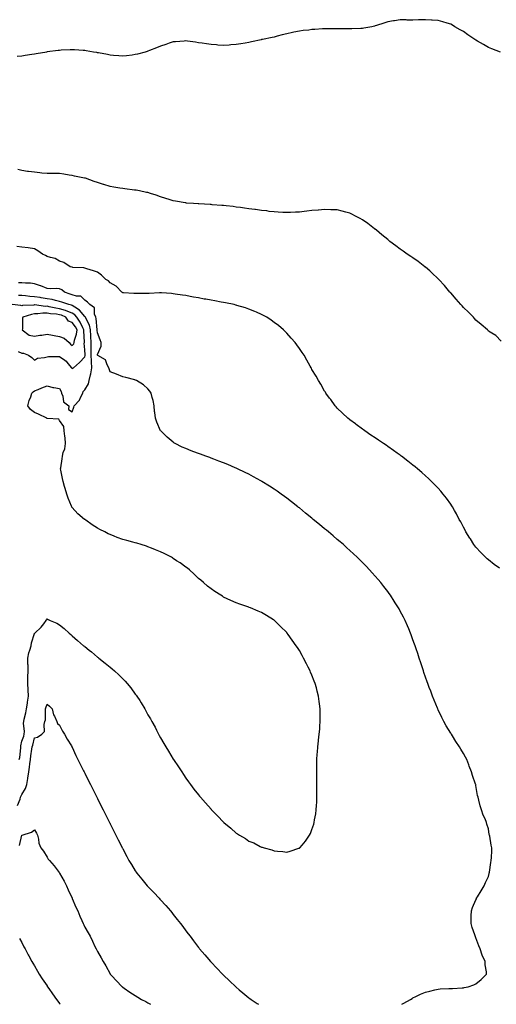
# Model space of a CAD drawing. Units: inches. Extents: x 1029203 to 1031843, y 7242458 to 7245098.
# Drawn here: x 1030916 to 1031294, y 7242458 to 7243238 of the extents above; entities that cross this region are included whole.
import ezdxf

# ---------------------------------------------------------------- set-up
doc = ezdxf.new("R2010")
doc.units = ezdxf.units.IN
doc.header["$MEASUREMENT"] = 0
doc.layers.add('Contour_10297242', color=7, linetype='Continuous', true_color=0x4e6500)

msp = doc.modelspace()

# ---------------------------------------------------------------- linework, layer by layer
at = {"layer": 'Contour_10297242'}
for points in [[(1031297.41, 7243211.92, 3064), (1031290.67, 7243214.54, 3064), (1031288.05, 7243215.62, 3064), (1031283.99, 7243217.87, 3064), (1031279.36, 7243220.6, 3064), (1031278.05, 7243221.37, 3064), (1031277.72, 7243221.59, 3064), (1031277.25, 7243221.92, 3064), (1031271.57, 7243225.44, 3064), (1031268.05, 7243228.09, 3064), (1031265.57, 7243229.45, 3064), (1031261.19, 7243231.92, 3064), (1031259.38, 7243233.24, 3064), (1031258.05, 7243234.06, 3064), (1031255.12, 7243234.85, 3064), (1031251.86, 7243235.74, 3064), (1031248.05, 7243236.79, 3064), (1031243.25, 7243237.12, 3064), (1031242.8, 7243237.16, 3064), (1031238.05, 7243237.51, 3064), (1031233.46, 7243237.34, 3064), (1031232.6, 7243237.38, 3064), (1031228.05, 7243237.22, 3064), (1031223.38, 7243237.25, 3064), (1031222.64, 7243237.33, 3064), (1031218.05, 7243237.31, 3064), (1031213.34, 7243236.64, 3064), (1031212.6, 7243236.48, 3064), (1031208.05, 7243235.73, 3064), (1031205.12, 7243234.84, 3064), (1031199.07, 7243232.94, 3064), (1031198.05, 7243232.62, 3064), (1031197.5, 7243232.46, 3064), (1031195.47, 7243231.92, 3064), (1031189.14, 7243230.83, 3064), (1031188.05, 7243230.6, 3064), (1031186.66, 7243230.52, 3064), (1031179.71, 7243230.26, 3064), (1031178.05, 7243230.17, 3064), (1031176.33, 7243230.2, 3064), (1031169.81, 7243230.16, 3064), (1031168.05, 7243230.18, 3064), (1031166.37, 7243230.24, 3064), (1031159.83, 7243230.15, 3064), (1031158.05, 7243230.2, 3064), (1031156.27, 7243230.15, 3064), (1031150.22, 7243229.74, 3064), (1031148.05, 7243229.66, 3064), (1031145.47, 7243229.34, 3064), (1031141.1, 7243228.87, 3064), (1031138.05, 7243228.47, 3064), (1031133.64, 7243227.51, 3064), (1031132.66, 7243227.31, 3064), (1031128.05, 7243226.25, 3064), (1031124.53, 7243225.45, 3064), (1031120.51, 7243224.38, 3064), (1031118.05, 7243223.79, 3064), (1031116.45, 7243223.52, 3064), (1031108.93, 7243221.92, 3064), (1031108.23, 7243221.74, 3064), (1031108.05, 7243221.7, 3064), (1031107.76, 7243221.63, 3064), (1031100, 7243219.97, 3064), (1031098.05, 7243219.52, 3064), (1031095.16, 7243219.02, 3064), (1031091.59, 7243218.39, 3064), (1031088.05, 7243217.78, 3064), (1031083.62, 7243217.5, 3064), (1031082.54, 7243217.42, 3064), (1031078.05, 7243217.13, 3064), (1031073.56, 7243217.42, 3064), (1031072.46, 7243217.5, 3064), (1031068.05, 7243217.77, 3064), (1031064.42, 7243218.28, 3064), (1031061.14, 7243218.82, 3064), (1031058.05, 7243219.29, 3064), (1031055.71, 7243219.59, 3064), (1031049.42, 7243220.54, 3064), (1031048.05, 7243220.71, 3064), (1031046.72, 7243220.58, 3064), (1031039.92, 7243220.05, 3064), (1031038.05, 7243219.88, 3064), (1031034.98, 7243218.85, 3064), (1031032.13, 7243217.85, 3064), (1031028.05, 7243216.57, 3064), (1031024.85, 7243215.13, 3064), (1031019.18, 7243213.04, 3064), (1031018.05, 7243212.59, 3064), (1031017.54, 7243212.42, 3064), (1031015.75, 7243211.92, 3064), (1031009.75, 7243210.21, 3064), (1031008.05, 7243209.82, 3064), (1031005.67, 7243209.54, 3064), (1031001.06, 7243208.91, 3064), (1030998.05, 7243208.6, 3064), (1030994.98, 7243208.85, 3064), (1030990.78, 7243209.19, 3064), (1030988.05, 7243209.42, 3064), (1030985.96, 7243209.82, 3064), (1030978.75, 7243211.23, 3064), (1030978.05, 7243211.35, 3064), (1030977.58, 7243211.44, 3064), (1030975.02, 7243211.92, 3064), (1030969.1, 7243212.97, 3064), (1030968.05, 7243213.13, 3064), (1030966.78, 7243213.2, 3064), (1030959.77, 7243213.65, 3064), (1030958.05, 7243213.73, 3064), (1030956.33, 7243213.64, 3064), (1030949.38, 7243213.26, 3064), (1030948.05, 7243213.19, 3064), (1030946.92, 7243213.05, 3064), (1030938.09, 7243211.96, 3064), (1030938.05, 7243211.95, 3064), (1030938.03, 7243211.95, 3064), (1030937.87, 7243211.92, 3064), (1030929.48, 7243210.48, 3064), (1030928.05, 7243210.26, 3064), (1030926.12, 7243209.98, 3064), (1030920.84, 7243209.13, 3064), (1030918.05, 7243208.73, 3064), (1030914.4, 7243208.27, 3064)], [(1031298.05, 7242983.12, 3065), (1031293.64, 7242987.5, 3065), (1031290.71, 7242989.26, 3065), (1031288.05, 7242991.04, 3065), (1031287.58, 7242991.46, 3065), (1031287.09, 7242991.92, 3065), (1031282.27, 7242996.14, 3065), (1031278.05, 7242999.73, 3065), (1031276.98, 7243000.86, 3065), (1031276, 7243001.92, 3065), (1031272, 7243005.87, 3065), (1031268.05, 7243009.75, 3065), (1031267, 7243010.88, 3065), (1031266.06, 7243011.92, 3065), (1031262.39, 7243016.26, 3065), (1031258.05, 7243021.24, 3065), (1031257.74, 7243021.6, 3065), (1031257.44, 7243021.92, 3065), (1031254.12, 7243025.85, 3065), (1031253.15, 7243027.02, 3065), (1031248.48, 7243031.92, 3065), (1031248.28, 7243032.14, 3065), (1031248.05, 7243032.36, 3065), (1031243.17, 7243037.05, 3065), (1031241.39, 7243038.59, 3065), (1031238.05, 7243041.47, 3065), (1031237.8, 7243041.68, 3065), (1031237.48, 7243041.92, 3065), (1031232.19, 7243046.06, 3065), (1031228.05, 7243048.95, 3065), (1031226.27, 7243050.13, 3065), (1031223.58, 7243051.92, 3065), (1031220.39, 7243054.27, 3065), (1031218.05, 7243055.93, 3065), (1031214.53, 7243058.41, 3065), (1031209.85, 7243061.92, 3065), (1031208.91, 7243062.79, 3065), (1031208.05, 7243063.57, 3065), (1031203.44, 7243067.31, 3065), (1031199.2, 7243070.77, 3065), (1031198.05, 7243071.71, 3065), (1031197.91, 7243071.79, 3065), (1031197.72, 7243071.92, 3065), (1031192.21, 7243076.09, 3065), (1031188.05, 7243079.15, 3065), (1031186.21, 7243080.07, 3065), (1031182.58, 7243081.92, 3065), (1031179.67, 7243083.54, 3065), (1031178.05, 7243084.38, 3065), (1031174.77, 7243085.19, 3065), (1031172.05, 7243085.92, 3065), (1031168.05, 7243086.92, 3065), (1031163.13, 7243087, 3065), (1031162.97, 7243087, 3065), (1031158.05, 7243087.13, 3065), (1031153.21, 7243086.77, 3065), (1031152.87, 7243086.74, 3065), (1031148.05, 7243086.34, 3065), (1031144.07, 7243085.91, 3065), (1031141.8, 7243085.67, 3065), (1031138.05, 7243085.24, 3065), (1031134.89, 7243085.07, 3065), (1031131.1, 7243084.96, 3065), (1031128.05, 7243084.83, 3065), (1031125, 7243084.96, 3065), (1031121.35, 7243085.23, 3065), (1031118.05, 7243085.34, 3065), (1031114.2, 7243085.76, 3065), (1031112.19, 7243086.06, 3065), (1031108.05, 7243086.48, 3065), (1031103.3, 7243087.17, 3065), (1031102.74, 7243087.22, 3065), (1031098.05, 7243087.83, 3065), (1031094.51, 7243088.39, 3065), (1031091.27, 7243088.7, 3065), (1031088.05, 7243089.15, 3065), (1031085.63, 7243089.5, 3065), (1031079.92, 7243090.05, 3065), (1031078.05, 7243090.31, 3065), (1031076.6, 7243090.46, 3065), (1031068.93, 7243091.04, 3065), (1031068.05, 7243091.14, 3065), (1031067.33, 7243091.19, 3065), (1031058.36, 7243091.6, 3065), (1031058.05, 7243091.63, 3065), (1031057.78, 7243091.65, 3065), (1031054.26, 7243091.92, 3065), (1031048.5, 7243092.37, 3065), (1031048.05, 7243092.4, 3065), (1031047.48, 7243092.5, 3065), (1031039.94, 7243093.81, 3065), (1031038.05, 7243094.13, 3065), (1031034.83, 7243095.14, 3065), (1031032.15, 7243096.02, 3065), (1031028.05, 7243097.29, 3065), (1031024.61, 7243098.47, 3065), (1031019.98, 7243099.98, 3065), (1031018.05, 7243100.62, 3065), (1031016.94, 7243100.81, 3065), (1031011.31, 7243101.92, 3065), (1031008.58, 7243102.44, 3065), (1031008.05, 7243102.55, 3065), (1031007.33, 7243102.65, 3065), (1030999.67, 7243103.53, 3065), (1030998.05, 7243103.78, 3065), (1030995.78, 7243104.19, 3065), (1030991.14, 7243105.01, 3065), (1030988.05, 7243105.57, 3065), (1030983.19, 7243107.06, 3065), (1030982.8, 7243107.16, 3065), (1030978.05, 7243108.52, 3065), (1030975.55, 7243109.41, 3065), (1030968.54, 7243111.92, 3065), (1030968.17, 7243112.05, 3065), (1030968.05, 7243112.09, 3065), (1030967.85, 7243112.13, 3065), (1030959.83, 7243113.7, 3065), (1030958.05, 7243114.06, 3065), (1030955.51, 7243114.46, 3065), (1030951.25, 7243115.13, 3065), (1030948.05, 7243115.66, 3065), (1030944.26, 7243115.71, 3065), (1030941.8, 7243115.66, 3065), (1030938.05, 7243115.7, 3065), (1030933.87, 7243116.1, 3065), (1030932.35, 7243116.22, 3065), (1030928.05, 7243116.68, 3065), (1030923.42, 7243117.28, 3065), (1030922.56, 7243117.42, 3065), (1030918.05, 7243118.01, 3065), (1030914.94, 7243118.81, 3065)], [(1031296.59, 7242803.39, 3066), (1031292.41, 7242806.27, 3066), (1031288.05, 7242809.79, 3066), (1031286.88, 7242810.75, 3066), (1031285.57, 7242811.92, 3066), (1031281.84, 7242815.71, 3066), (1031278.05, 7242820.03, 3066), (1031277.15, 7242821.03, 3066), (1031276.43, 7242821.92, 3066), (1031273.58, 7242826.39, 3066), (1031273.17, 7242827.04, 3066), (1031270.04, 7242831.92, 3066), (1031269.4, 7242833.27, 3066), (1031268.05, 7242835.83, 3066), (1031265.96, 7242839.84, 3066), (1031264.81, 7242841.92, 3066), (1031262.48, 7242846.34, 3066), (1031260.9, 7242849.07, 3066), (1031259.3, 7242851.92, 3066), (1031258.83, 7242852.71, 3066), (1031258.05, 7242853.9, 3066), (1031254.71, 7242858.58, 3066), (1031252.07, 7242861.92, 3066), (1031250.26, 7242864.13, 3066), (1031248.05, 7242866.54, 3066), (1031245.43, 7242869.29, 3066), (1031242.78, 7242871.92, 3066), (1031240.37, 7242874.25, 3066), (1031238.05, 7242876.37, 3066), (1031235.1, 7242878.97, 3066), (1031231.62, 7242881.92, 3066), (1031229.71, 7242883.57, 3066), (1031228.05, 7242884.93, 3066), (1031224.14, 7242888.01, 3066), (1031218.99, 7242891.92, 3066), (1031218.46, 7242892.33, 3066), (1031218.05, 7242892.62, 3066), (1031215.55, 7242894.42, 3066), (1031212.64, 7242896.52, 3066), (1031208.05, 7242899.72, 3066), (1031206.74, 7242900.61, 3066), (1031204.73, 7242901.92, 3066), (1031200.78, 7242904.65, 3066), (1031198.05, 7242906.46, 3066), (1031194.81, 7242908.68, 3066), (1031189.89, 7242911.92, 3066), (1031188.85, 7242912.71, 3066), (1031188.05, 7242913.29, 3066), (1031183.15, 7242917.01, 3066), (1031182.48, 7242917.49, 3066), (1031178.05, 7242920.74, 3066), (1031177.41, 7242921.27, 3066), (1031176.59, 7242921.92, 3066), (1031172.25, 7242926.11, 3066), (1031168.05, 7242930.05, 3066), (1031167.15, 7242931.03, 3066), (1031166.39, 7242931.92, 3066), (1031162.89, 7242936.75, 3066), (1031162, 7242937.96, 3066), (1031159.12, 7242941.92, 3066), (1031158.69, 7242942.56, 3066), (1031158.05, 7242943.49, 3066), (1031154.98, 7242948.84, 3066), (1031153.23, 7242951.92, 3066), (1031151.33, 7242955.2, 3066), (1031148.05, 7242960.7, 3066), (1031147.64, 7242961.52, 3066), (1031147.44, 7242961.92, 3066), (1031146.7, 7242963.27, 3066), (1031144.1, 7242967.96, 3066), (1031141.84, 7242971.92, 3066), (1031140.28, 7242974.15, 3066), (1031138.05, 7242977.21, 3066), (1031136.1, 7242979.98, 3066), (1031134.73, 7242981.92, 3066), (1031131.6, 7242985.48, 3066), (1031128.05, 7242989.38, 3066), (1031126.8, 7242990.67, 3066), (1031125.55, 7242991.92, 3066), (1031121.41, 7242995.29, 3066), (1031118.05, 7242997.86, 3066), (1031115.67, 7242999.55, 3066), (1031112.17, 7243001.92, 3066), (1031109.53, 7243003.4, 3066), (1031108.05, 7243004.17, 3066), (1031104.09, 7243005.88, 3066), (1031102.66, 7243006.52, 3066), (1031098.05, 7243008.39, 3066), (1031095.41, 7243009.28, 3066), (1031088.62, 7243011.35, 3066), (1031088.05, 7243011.54, 3066), (1031087.74, 7243011.61, 3066), (1031086.33, 7243011.92, 3066), (1031079.4, 7243013.28, 3066), (1031078.05, 7243013.52, 3066), (1031076.1, 7243013.87, 3066), (1031070.94, 7243014.82, 3066), (1031068.05, 7243015.36, 3066), (1031063.83, 7243016.14, 3066), (1031062.5, 7243016.38, 3066), (1031058.05, 7243017.21, 3066), (1031054.07, 7243017.95, 3066), (1031051.57, 7243018.4, 3066), (1031048.05, 7243019.05, 3066), (1031045.55, 7243019.41, 3066), (1031039.67, 7243020.29, 3066), (1031038.05, 7243020.52, 3066), (1031036.74, 7243020.61, 3066), (1031028.83, 7243021.15, 3066), (1031028.05, 7243021.2, 3066), (1031027.31, 7243021.17, 3066), (1031019.14, 7243020.83, 3066), (1031018.05, 7243020.8, 3066), (1031016.86, 7243020.72, 3066), (1031009.2, 7243020.77, 3066), (1031008.05, 7243020.68, 3066), (1031006.98, 7243020.86, 3066), (1030998.67, 7243021.3, 3066), (1030998.05, 7243021.38, 3066), (1030997.76, 7243021.64, 3066), (1030997.44, 7243021.92, 3066), (1030992.74, 7243026.61, 3066), (1030988.05, 7243029.17, 3066), (1030986.78, 7243030.65, 3066), (1030984.79, 7243031.92, 3066), (1030981.35, 7243035.23, 3066), (1030978.05, 7243037.64, 3066), (1030974.87, 7243038.74, 3066), (1030969.65, 7243040.32, 3066), (1030968.05, 7243040.84, 3066), (1030967.17, 7243041.04, 3066), (1030958.62, 7243041.36, 3066), (1030958.05, 7243041.46, 3066), (1030957.7, 7243041.58, 3066), (1030956.45, 7243041.92, 3066), (1030951.35, 7243045.23, 3066), (1030948.05, 7243046.46, 3066), (1030944.53, 7243048.39, 3066), (1030940.84, 7243049.14, 3066), (1030938.05, 7243050.1, 3066), (1030936.88, 7243050.76, 3066), (1030934.42, 7243051.92, 3066), (1030930.73, 7243054.6, 3066), (1030928.05, 7243056.21, 3066), (1030923.11, 7243056.86, 3066), (1030923.01, 7243056.88, 3066), (1030918.05, 7243057.49, 3066), (1030914.1, 7243057.97, 3066)], [(1031219.2, 7242458, 3067), (1031220.98, 7242459, 3067), (1031226.21, 7242461.92, 3067), (1031227.33, 7242462.64, 3067), (1031228.05, 7242463.11, 3067), (1031230.24, 7242464.12, 3067), (1031234.07, 7242465.9, 3067), (1031238.05, 7242467.62, 3067), (1031241.45, 7242468.53, 3067), (1031245.55, 7242469.42, 3067), (1031248.05, 7242470.06, 3067), (1031249.77, 7242470.2, 3067), (1031256.53, 7242470.39, 3067), (1031258.05, 7242470.5, 3067), (1031259.34, 7242470.63, 3067), (1031267.11, 7242470.98, 3067), (1031268.05, 7242471.07, 3067), (1031268.73, 7242471.24, 3067), (1031271.84, 7242471.92, 3067), (1031276.43, 7242473.53, 3067), (1031278.05, 7242474.21, 3067), (1031282.25, 7242477.71, 3067), (1031286.27, 7242481.92, 3067), (1031286.27, 7242483.71, 3067), (1031285.35, 7242489.22, 3067), (1031285.37, 7242491.92, 3067), (1031283.05, 7242496.92, 3067), (1031281.27, 7242501.92, 3067), (1031280.3, 7242504.18, 3067), (1031278.05, 7242510.54, 3067), (1031277.56, 7242511.44, 3067), (1031277.09, 7242512.88, 3067), (1031275.06, 7242518.93, 3067), (1031274.12, 7242521.92, 3067), (1031274.16, 7242525.81, 3067), (1031274.3, 7242528.17, 3067), (1031274.36, 7242531.92, 3067), (1031275.3, 7242534.67, 3067), (1031278.05, 7242540.8, 3067), (1031278.38, 7242541.6, 3067), (1031278.56, 7242541.92, 3067), (1031279.3, 7242543.17, 3067), (1031282.09, 7242547.88, 3067), (1031284.53, 7242551.92, 3067), (1031285.59, 7242554.37, 3067), (1031288.05, 7242559.22, 3067), (1031288.54, 7242561.43, 3067), (1031288.6, 7242561.92, 3067), (1031288.73, 7242562.61, 3067), (1031289.77, 7242570.2, 3067), (1031290.2, 7242571.92, 3067), (1031290.3, 7242574.18, 3067), (1031290.57, 7242579.4, 3067), (1031290.67, 7242581.92, 3067), (1031290.08, 7242583.95, 3067), (1031288.95, 7242591.01, 3067), (1031288.73, 7242591.92, 3067), (1031288.58, 7242592.44, 3067), (1031288.05, 7242596.92, 3067), (1031286.76, 7242600.63, 3067), (1031286.43, 7242601.92, 3067), (1031285.24, 7242604.72, 3067), (1031283.77, 7242607.63, 3067), (1031282.44, 7242611.92, 3067), (1031281.25, 7242615.12, 3067), (1031280.32, 7242619.65, 3067), (1031279.67, 7242621.92, 3067), (1031279.36, 7242623.23, 3067), (1031278.05, 7242631.32, 3067), (1031277.87, 7242631.74, 3067), (1031277.82, 7242631.92, 3067), (1031277.72, 7242632.25, 3067), (1031275.24, 7242639.11, 3067), (1031274.5, 7242641.92, 3067), (1031272.64, 7242646.5, 3067), (1031272.27, 7242647.71, 3067), (1031270.76, 7242651.92, 3067), (1031269.67, 7242653.54, 3067), (1031268.05, 7242656.43, 3067), (1031266.06, 7242659.93, 3067), (1031265.04, 7242661.92, 3067), (1031262.15, 7242666.02, 3067), (1031259.34, 7242670.62, 3067), (1031258.52, 7242671.92, 3067), (1031258.32, 7242672.19, 3067), (1031258.05, 7242672.62, 3067), (1031254.51, 7242678.38, 3067), (1031252.58, 7242681.92, 3067), (1031251.06, 7242684.93, 3067), (1031248.05, 7242691.25, 3067), (1031247.84, 7242691.71, 3067), (1031247.76, 7242691.92, 3067), (1031247.54, 7242692.43, 3067), (1031244.92, 7242698.8, 3067), (1031243.67, 7242701.92, 3067), (1031242.13, 7242706.01, 3067), (1031241.04, 7242708.94, 3067), (1031239.91, 7242711.92, 3067), (1031239.42, 7242713.28, 3067), (1031238.05, 7242716.92, 3067), (1031236.8, 7242720.67, 3067), (1031236.39, 7242721.92, 3067), (1031235.57, 7242724.4, 3067), (1031234.34, 7242728.21, 3067), (1031233.09, 7242731.92, 3067), (1031231.84, 7242735.72, 3067), (1031230.61, 7242739.36, 3067), (1031229.75, 7242741.92, 3067), (1031229.3, 7242743.17, 3067), (1031228.05, 7242746.54, 3067), (1031226.66, 7242750.53, 3067), (1031226.16, 7242751.92, 3067), (1031224.75, 7242755.22, 3067), (1031223.75, 7242757.61, 3067), (1031221.88, 7242761.92, 3067), (1031220.57, 7242764.44, 3067), (1031218.05, 7242769.15, 3067), (1031217.11, 7242770.97, 3067), (1031216.6, 7242771.92, 3067), (1031214.07, 7242775.9, 3067), (1031213.28, 7242777.14, 3067), (1031210.18, 7242781.92, 3067), (1031209.26, 7242783.13, 3067), (1031208.05, 7242784.69, 3067), (1031204.94, 7242788.81, 3067), (1031202.54, 7242791.92, 3067), (1031200.47, 7242794.34, 3067), (1031198.05, 7242797.08, 3067), (1031195.8, 7242799.66, 3067), (1031193.75, 7242801.92, 3067), (1031190.98, 7242804.84, 3067), (1031188.05, 7242807.75, 3067), (1031185.98, 7242809.86, 3067), (1031183.89, 7242811.92, 3067), (1031180.88, 7242814.76, 3067), (1031178.05, 7242817.27, 3067), (1031175.63, 7242819.5, 3067), (1031172.91, 7242821.92, 3067), (1031170.3, 7242824.17, 3067), (1031168.05, 7242826.02, 3067), (1031164.89, 7242828.76, 3067), (1031161.16, 7242831.92, 3067), (1031159.48, 7242833.35, 3067), (1031158.05, 7242834.49, 3067), (1031154.03, 7242837.9, 3067), (1031149.12, 7242841.92, 3067), (1031148.54, 7242842.41, 3067), (1031148.05, 7242842.79, 3067), (1031143.05, 7242846.92, 3067), (1031138.05, 7242850.92, 3067), (1031137.5, 7242851.37, 3067), (1031136.8, 7242851.92, 3067), (1031131.9, 7242855.77, 3067), (1031128.05, 7242858.7, 3067), (1031126.17, 7242860.05, 3067), (1031123.54, 7242861.92, 3067), (1031120.34, 7242864.21, 3067), (1031118.05, 7242865.79, 3067), (1031114.3, 7242868.18, 3067), (1031108.36, 7242871.92, 3067), (1031108.17, 7242872.04, 3067), (1031108.05, 7242872.12, 3067), (1031107.62, 7242872.36, 3067), (1031101.72, 7242875.6, 3067), (1031098.05, 7242877.61, 3067), (1031095.12, 7242878.98, 3067), (1031088.93, 7242881.92, 3067), (1031088.05, 7242882.36, 3067), (1031087.27, 7242882.7, 3067), (1031081.37, 7242885.25, 3067), (1031078.05, 7242886.71, 3067), (1031074.24, 7242888.12, 3067), (1031070.35, 7242889.61, 3067), (1031068.05, 7242890.48, 3067), (1031066.98, 7242890.84, 3067), (1031063.81, 7242891.92, 3067), (1031059.63, 7242893.51, 3067), (1031058.05, 7242894.12, 3067), (1031054.5, 7242895.47, 3067), (1031052.39, 7242896.26, 3067), (1031048.05, 7242897.95, 3067), (1031045.28, 7242899.15, 3067), (1031039.59, 7242901.92, 3067), (1031038.66, 7242902.53, 3067), (1031038.05, 7242902.98, 3067), (1031033.15, 7242907.02, 3067), (1031028.13, 7242911.92, 3067), (1031028.11, 7242911.97, 3067), (1031028.05, 7242912.1, 3067), (1031025, 7242918.87, 3067), (1031024.01, 7242921.92, 3067), (1031023.48, 7242926.48, 3067), (1031023.36, 7242927.24, 3067), (1031022.85, 7242931.92, 3067), (1031022.07, 7242935.94, 3067), (1031021.45, 7242938.53, 3067), (1031020.71, 7242941.92, 3067), (1031019.65, 7242943.53, 3067), (1031018.05, 7242945.31, 3067), (1031014.61, 7242948.48, 3067), (1031008.85, 7242951.92, 3067), (1031008.28, 7242952.14, 3067), (1031008.05, 7242952.2, 3067), (1031007.68, 7242952.28, 3067), (1031000.41, 7242954.28, 3067), (1030998.05, 7242954.72, 3067), (1030993.15, 7242956.82, 3067), (1030993.01, 7242956.88, 3067), (1030988.05, 7242958.84, 3067), (1030987.21, 7242961.07, 3067), (1030987.05, 7242961.92, 3067), (1030985.8, 7242964.17, 3067), (1030984.48, 7242968.34, 3067), (1030978.46, 7242971.52, 3067), (1030978.05, 7242971.8, 3067), (1030978.03, 7242971.9, 3067), (1030978.03, 7242971.92, 3067), (1030978.03, 7242971.94, 3067), (1030978.05, 7242972.43, 3067), (1030980.86, 7242979.1, 3067), (1030980.92, 7242981.92, 3067), (1030980.12, 7242983.99, 3067), (1030978.05, 7242989.67, 3067), (1030977.93, 7242991.79, 3067), (1030977.91, 7242991.92, 3067), (1030977.87, 7242992.1, 3067), (1030977.01, 7243000.89, 3067), (1030976.62, 7243001.92, 3067), (1030975.73, 7243004.25, 3067), (1030975.59, 7243009.46, 3067), (1030971.9, 7243011.92, 3067), (1030970.02, 7243013.9, 3067), (1030968.05, 7243015.4, 3067), (1030964.87, 7243018.74, 3067), (1030961.37, 7243018.6, 3067), (1030958.05, 7243019.66, 3067), (1030956.39, 7243020.26, 3067), (1030951.96, 7243021.92, 3067), (1030949.79, 7243023.66, 3067), (1030948.05, 7243024.4, 3067), (1030945.32, 7243024.64, 3067), (1030940.63, 7243024.5, 3067), (1030938.05, 7243024.81, 3067), (1030933.17, 7243026.8, 3067), (1030933.01, 7243026.88, 3067), (1030928.05, 7243028.49, 3067), (1030925.08, 7243028.95, 3067), (1030921.08, 7243028.89, 3067), (1030918.05, 7243029.24, 3067), (1030915.45, 7243029.31, 3067)], [(1030915.96, 7242651.92, 3068), (1030916.51, 7242653.45, 3068), (1030917.17, 7242661.04, 3068), (1030917.39, 7242661.92, 3068), (1030917.33, 7242662.64, 3068), (1030918.05, 7242666.27, 3068), (1030919.55, 7242670.41, 3068), (1030919.96, 7242671.92, 3068), (1030920.1, 7242673.96, 3068), (1030919.44, 7242680.54, 3068), (1030919.55, 7242681.92, 3068), (1030919.98, 7242683.84, 3068), (1030921.19, 7242688.78, 3068), (1030921.86, 7242691.92, 3068), (1030922.54, 7242696.41, 3068), (1030922.68, 7242697.28, 3068), (1030923.38, 7242701.92, 3068), (1030923.03, 7242706.91, 3068), (1030923.05, 7242706.93, 3068), (1030922.76, 7242711.92, 3068), (1030922.89, 7242716.75, 3068), (1030922.89, 7242717.08, 3068), (1030923.03, 7242721.92, 3068), (1030922.99, 7242726.85, 3068), (1030922.95, 7242727.01, 3068), (1030922.89, 7242731.92, 3068), (1030923.64, 7242736.33, 3068), (1030924.53, 7242738.41, 3068), (1030925.47, 7242741.92, 3068), (1030925.88, 7242744.08, 3068), (1030928.05, 7242751.69, 3068), (1030928.17, 7242751.79, 3068), (1030928.3, 7242751.92, 3068), (1030933.46, 7242756.51, 3068), (1030935.47, 7242759.33, 3068), (1030937.42, 7242761.92, 3068), (1030937.56, 7242762.4, 3068), (1030938.05, 7242763.24, 3068), (1030938.89, 7242762.76, 3068), (1030940.65, 7242761.92, 3068), (1030945.82, 7242759.68, 3068), (1030948.05, 7242758.48, 3068), (1030951.59, 7242755.46, 3068), (1030955.59, 7242751.92, 3068), (1030956.94, 7242750.81, 3068), (1030958.05, 7242749.73, 3068), (1030962.23, 7242746.09, 3068), (1030967.03, 7242741.92, 3068), (1030967.66, 7242741.52, 3068), (1030968.05, 7242741.22, 3068), (1030971.49, 7242738.48, 3068), (1030973.25, 7242737.11, 3068), (1030978.05, 7242732.88, 3068), (1030978.58, 7242732.45, 3068), (1030979.14, 7242731.92, 3068), (1030984.24, 7242728.12, 3068), (1030988.05, 7242724.86, 3068), (1030989.69, 7242723.56, 3068), (1030991.43, 7242721.92, 3068), (1030994.98, 7242718.84, 3068), (1030998.05, 7242715.69, 3068), (1031000, 7242713.86, 3068), (1031001.68, 7242711.92, 3068), (1031004.57, 7242708.45, 3068), (1031008.05, 7242703.63, 3068), (1031008.81, 7242702.68, 3068), (1031009.32, 7242701.92, 3068), (1031011.55, 7242698.43, 3068), (1031012.74, 7242696.61, 3068), (1031015.47, 7242691.92, 3068), (1031016.39, 7242690.25, 3068), (1031018.05, 7242687.07, 3068), (1031020.06, 7242683.92, 3068), (1031021.16, 7242681.92, 3068), (1031023.64, 7242677.5, 3068), (1031024.81, 7242675.15, 3068), (1031026.51, 7242671.92, 3068), (1031027.05, 7242670.91, 3068), (1031028.05, 7242668.92, 3068), (1031030.73, 7242664.59, 3068), (1031032.23, 7242661.92, 3068), (1031034.42, 7242658.3, 3068), (1031038.05, 7242652, 3068), (1031038.09, 7242651.95, 3068), (1031038.23, 7242651.74, 3068), (1031042.17, 7242646.04, 3068), (1031044.87, 7242641.92, 3068), (1031046.14, 7242640, 3068), (1031048.05, 7242636.98, 3068), (1031050.26, 7242634.12, 3068), (1031051.86, 7242631.92, 3068), (1031054.53, 7242628.41, 3068), (1031058.05, 7242623.71, 3068), (1031058.89, 7242622.77, 3068), (1031059.61, 7242621.92, 3068), (1031063.62, 7242617.49, 3068), (1031068.05, 7242612.36, 3068), (1031068.28, 7242612.14, 3068), (1031068.5, 7242611.92, 3068), (1031073.26, 7242607.14, 3068), (1031078.05, 7242602.09, 3068), (1031078.15, 7242602.02, 3068), (1031078.26, 7242601.92, 3068), (1031083.67, 7242597.55, 3068), (1031088.05, 7242593.38, 3068), (1031089.01, 7242592.89, 3068), (1031090.55, 7242591.92, 3068), (1031095.32, 7242589.2, 3068), (1031098.05, 7242587.26, 3068), (1031101.88, 7242585.74, 3068), (1031106.92, 7242583.05, 3068), (1031108.05, 7242582.51, 3068), (1031108.56, 7242582.43, 3068), (1031110.22, 7242581.92, 3068), (1031116.31, 7242580.19, 3068), (1031118.05, 7242579.46, 3068), (1031120.82, 7242579.15, 3068), (1031125.04, 7242578.9, 3068), (1031128.05, 7242578.48, 3068), (1031130.76, 7242579.21, 3068), (1031137.68, 7242581.55, 3068), (1031138.05, 7242581.67, 3068), (1031138.21, 7242581.77, 3068), (1031138.38, 7242581.92, 3068), (1031140.2, 7242584.06, 3068), (1031142.84, 7242587.13, 3068), (1031146.12, 7242591.92, 3068), (1031146.78, 7242593.2, 3068), (1031148.05, 7242596.5, 3068), (1031149.44, 7242600.53, 3068), (1031149.81, 7242601.92, 3068), (1031150.08, 7242603.95, 3068), (1031151.06, 7242608.92, 3068), (1031151.41, 7242611.92, 3068), (1031151.57, 7242615.44, 3068), (1031151.88, 7242618.08, 3068), (1031152.03, 7242621.92, 3068), (1031151.92, 7242625.8, 3068), (1031152.01, 7242627.95, 3068), (1031151.96, 7242631.92, 3068), (1031151.82, 7242635.69, 3068), (1031151.92, 7242638.04, 3068), (1031151.84, 7242641.92, 3068), (1031151.84, 7242645.71, 3068), (1031151.98, 7242647.99, 3068), (1031152, 7242651.92, 3068), (1031152.29, 7242656.16, 3068), (1031152.46, 7242657.52, 3068), (1031152.76, 7242661.92, 3068), (1031153.28, 7242666.68, 3068), (1031153.32, 7242667.2, 3068), (1031153.83, 7242671.92, 3068), (1031154.16, 7242675.82, 3068), (1031154.3, 7242678.16, 3068), (1031154.59, 7242681.92, 3068), (1031154.63, 7242685.34, 3068), (1031154.61, 7242688.48, 3068), (1031154.61, 7242691.92, 3068), (1031154.07, 7242695.89, 3068), (1031153.83, 7242697.7, 3068), (1031153.26, 7242701.92, 3068), (1031152.15, 7242706.02, 3068), (1031151.53, 7242708.44, 3068), (1031150.59, 7242711.92, 3068), (1031149.89, 7242713.76, 3068), (1031148.05, 7242718.59, 3068), (1031147.01, 7242720.88, 3068), (1031146.57, 7242721.92, 3068), (1031145, 7242724.97, 3068), (1031143.66, 7242727.53, 3068), (1031141.43, 7242731.92, 3068), (1031140.2, 7242734.08, 3068), (1031138.05, 7242738.02, 3068), (1031136.49, 7242740.37, 3068), (1031135.51, 7242741.92, 3068), (1031132.37, 7242746.25, 3068), (1031129.24, 7242750.73, 3068), (1031128.4, 7242751.92, 3068), (1031128.25, 7242752.12, 3068), (1031128.05, 7242752.37, 3068), (1031123.19, 7242757.07, 3068), (1031118.26, 7242761.92, 3068), (1031118.15, 7242762.02, 3068), (1031118.05, 7242762.1, 3068), (1031117.58, 7242762.38, 3068), (1031111.96, 7242765.82, 3068), (1031108.05, 7242768.27, 3068), (1031105.45, 7242769.31, 3068), (1031099.28, 7242771.92, 3068), (1031098.4, 7242772.27, 3068), (1031098.05, 7242772.42, 3068), (1031097.27, 7242772.7, 3068), (1031090.9, 7242774.77, 3068), (1031088.05, 7242775.85, 3068), (1031083.81, 7242777.68, 3068), (1031080.86, 7242779.11, 3068), (1031078.05, 7242780.42, 3068), (1031077.13, 7242780.99, 3068), (1031075.75, 7242781.92, 3068), (1031071.02, 7242784.89, 3068), (1031068.05, 7242786.82, 3068), (1031065.28, 7242789.15, 3068), (1031062.03, 7242791.92, 3068), (1031059.85, 7242793.72, 3068), (1031058.05, 7242795.16, 3068), (1031054.61, 7242798.47, 3068), (1031050.92, 7242801.92, 3068), (1031049.3, 7242803.17, 3068), (1031048.05, 7242804.05, 3068), (1031043.5, 7242807.38, 3068), (1031040.8, 7242809.17, 3068), (1031038.05, 7242811.02, 3068), (1031037.52, 7242811.39, 3068), (1031036.64, 7242811.92, 3068), (1031031, 7242814.87, 3068), (1031028.05, 7242816.26, 3068), (1031024.05, 7242817.91, 3068), (1031020.82, 7242819.14, 3068), (1031018.05, 7242820.24, 3068), (1031016.78, 7242820.64, 3068), (1031012.72, 7242821.92, 3068), (1031009.12, 7242822.98, 3068), (1031008.05, 7242823.33, 3068), (1031006.1, 7242823.87, 3068), (1031001.25, 7242825.12, 3068), (1030998.05, 7242826.11, 3068), (1030993.73, 7242827.59, 3068), (1030991.39, 7242828.57, 3068), (1030988.05, 7242829.86, 3068), (1030986.6, 7242830.48, 3068), (1030983.99, 7242831.92, 3068), (1030980, 7242833.87, 3068), (1030978.05, 7242834.99, 3068), (1030973.73, 7242837.61, 3068), (1030968.71, 7242841.25, 3068), (1030968.05, 7242841.72, 3068), (1030967.93, 7242841.8, 3068), (1030967.82, 7242841.92, 3068), (1030962.54, 7242846.41, 3068), (1030958.05, 7242851.35, 3068), (1030957.82, 7242851.69, 3068), (1030957.74, 7242851.92, 3068), (1030957.54, 7242852.43, 3068), (1030954.85, 7242858.72, 3068), (1030953.81, 7242861.92, 3068), (1030952.5, 7242866.37, 3068), (1030952, 7242867.97, 3068), (1030950.78, 7242871.92, 3068), (1030950.37, 7242874.25, 3068), (1030949.01, 7242880.95, 3068), (1030948.83, 7242881.92, 3068), (1030948.93, 7242882.81, 3068), (1030950.06, 7242889.9, 3068), (1030950.28, 7242891.92, 3068), (1030950.94, 7242894.81, 3068), (1030952.21, 7242897.76, 3068), (1030952.76, 7242901.92, 3068), (1030952.52, 7242906.38, 3068), (1030952.07, 7242907.9, 3068), (1030951.72, 7242911.92, 3068), (1030951.45, 7242915.33, 3068), (1030948.05, 7242920.16, 3068), (1030947.33, 7242921.2, 3068), (1030938.19, 7242921.78, 3068), (1030938.05, 7242921.84, 3068), (1030937.99, 7242921.86, 3068), (1030937.8, 7242921.92, 3068), (1030931.35, 7242925.22, 3068), (1030928.05, 7242926.44, 3068), (1030925.06, 7242928.93, 3068), (1030922.95, 7242931.92, 3068), (1030923.99, 7242935.97, 3068), (1030925.16, 7242939.02, 3068), (1030926.06, 7242941.92, 3068), (1030927.13, 7242942.84, 3068), (1030928.05, 7242943.69, 3068), (1030930.92, 7242944.79, 3068), (1030933.99, 7242945.99, 3068), (1030938.05, 7242947.51, 3068), (1030942.58, 7242946.44, 3068), (1030943.58, 7242946.38, 3068), (1030948.05, 7242945.6, 3068), (1030949.3, 7242943.18, 3068), (1030949.55, 7242941.92, 3068), (1030950.63, 7242939.33, 3068), (1030951.14, 7242935, 3068), (1030955.24, 7242931.92, 3068), (1030955.12, 7242928.99, 3068), (1030958.05, 7242927.05, 3068), (1030959.26, 7242930.7, 3068), (1030959.69, 7242931.92, 3068), (1030963.79, 7242936.18, 3068), (1030964.59, 7242938.45, 3068), (1030966.33, 7242941.92, 3068), (1030966.74, 7242943.22, 3068), (1030968.05, 7242944.52, 3068), (1030970.84, 7242949.13, 3068), (1030971.53, 7242951.92, 3068), (1030972.54, 7242956.42, 3068), (1030972.82, 7242957.14, 3068), (1030973.56, 7242961.92, 3068), (1030973.36, 7242966.6, 3068), (1030973.25, 7242967.12, 3068), (1030973.13, 7242971.92, 3068), (1030973.13, 7242976.83, 3068), (1030973.15, 7242977.01, 3068), (1030973.15, 7242981.92, 3068), (1030972.89, 7242986.77, 3068), (1030972.89, 7242987.09, 3068), (1030972.64, 7242991.92, 3068), (1030971.72, 7242995.59, 3068), (1030968.89, 7243001.09, 3068), (1030968.56, 7243001.92, 3068), (1030968.42, 7243002.29, 3068), (1030968.05, 7243002.59, 3068), (1030963.79, 7243007.66, 3068), (1030960.14, 7243009.82, 3068), (1030958.05, 7243011.25, 3068), (1030957.56, 7243011.44, 3068), (1030955.26, 7243011.92, 3068), (1030949.91, 7243013.78, 3068), (1030948.05, 7243014.45, 3068), (1030944.89, 7243015.09, 3068), (1030942.15, 7243016.03, 3068), (1030938.05, 7243016.61, 3068), (1030933.44, 7243017.3, 3068), (1030932.5, 7243017.47, 3068), (1030928.05, 7243018.17, 3068), (1030924.48, 7243018.36, 3068), (1030921.12, 7243018.86, 3068), (1030918.05, 7243019.05, 3068), (1030915.37, 7243019.23, 3068)], [(1030915.06, 7242974.92, 3069), (1030918.05, 7242973.45, 3069), (1030919.53, 7242973.39, 3069), (1030923.38, 7242971.92, 3069), (1030926.12, 7242970, 3069), (1030928.05, 7242967.85, 3069), (1030930.53, 7242969.45, 3069), (1030936.14, 7242970, 3069), (1030938.05, 7242970.62, 3069), (1030939.18, 7242970.79, 3069), (1030947, 7242970.87, 3069), (1030948.05, 7242970.99, 3069), (1030952.13, 7242967.84, 3069), (1030953.21, 7242967.07, 3069), (1030954.65, 7242965.32, 3069), (1030957.58, 7242961.92, 3069), (1030957.78, 7242961.65, 3069), (1030958.05, 7242961.4, 3069), (1030958.4, 7242961.57, 3069), (1030958.97, 7242961.92, 3069), (1030963.87, 7242966.1, 3069), (1030968.05, 7242970.68, 3069), (1030968.23, 7242971.73, 3069), (1030968.23, 7242972.1, 3069), (1030968.05, 7242976.13, 3069), (1030967.48, 7242981.35, 3069), (1030967.64, 7242981.92, 3069), (1030967.7, 7242982.27, 3069), (1030967.25, 7242991.12, 3069), (1030967.35, 7242991.92, 3069), (1030966.53, 7242993.45, 3069), (1030964.22, 7242998.1, 3069), (1030961.66, 7243001.92, 3069), (1030959.98, 7243003.84, 3069), (1030958.05, 7243005.15, 3069), (1030953.21, 7243007.08, 3069), (1030952.82, 7243007.15, 3069), (1030948.05, 7243008.59, 3069), (1030945.16, 7243009.03, 3069), (1030939.65, 7243010.31, 3069), (1030938.05, 7243010.59, 3069), (1030936.7, 7243010.57, 3069), (1030928.32, 7243011.65, 3069), (1030928.05, 7243011.65, 3069), (1030927.72, 7243011.59, 3069), (1030918.75, 7243011.22, 3069), (1030918.05, 7243011.07, 3069), (1030917.27, 7243011.14, 3069), (1030910.32, 7243011.92, 3069)], [(1030914.69, 7242615.29, 3067), (1030916.66, 7242620.53, 3067), (1030917.07, 7242621.92, 3067), (1030917.39, 7242622.59, 3067), (1030918.05, 7242623.98, 3067), (1030921.04, 7242628.92, 3067), (1030922.03, 7242631.92, 3067), (1030922.82, 7242636.7, 3067), (1030922.87, 7242637.1, 3067), (1030923.73, 7242641.92, 3067), (1030924.2, 7242645.76, 3067), (1030924.44, 7242648.31, 3067), (1030924.85, 7242651.92, 3067), (1030925.32, 7242654.65, 3067), (1030926.04, 7242659.92, 3067), (1030926.37, 7242661.92, 3067), (1030926.76, 7242663.2, 3067), (1030928.05, 7242669.09, 3067), (1030930.45, 7242669.53, 3067), (1030933.83, 7242671.92, 3067), (1030935.94, 7242674.03, 3067), (1030935.71, 7242679.57, 3067), (1030936.43, 7242681.92, 3067), (1030936.72, 7242683.25, 3067), (1030936.76, 7242690.62, 3067), (1030936.96, 7242691.92, 3067), (1030937.19, 7242692.79, 3067), (1030938.05, 7242695.7, 3067), (1030940.06, 7242693.94, 3067), (1030942.01, 7242691.92, 3067), (1030943.23, 7242687.1, 3067), (1030943.87, 7242686.11, 3067), (1030945.88, 7242681.92, 3067), (1030946.41, 7242680.27, 3067), (1030948.05, 7242679.1, 3067), (1030950.43, 7242674.3, 3067), (1030951.78, 7242671.92, 3067), (1030954.01, 7242667.88, 3067), (1030957.46, 7242662.51, 3067), (1030957.84, 7242661.92, 3067), (1030957.91, 7242661.78, 3067), (1030958.05, 7242661.56, 3067), (1030961.02, 7242654.89, 3067), (1030962.46, 7242651.92, 3067), (1030964.3, 7242648.18, 3067), (1030967.03, 7242642.94, 3067), (1030967.56, 7242641.92, 3067), (1030967.74, 7242641.61, 3067), (1030968.05, 7242640.99, 3067), (1030971.04, 7242634.91, 3067), (1030972.52, 7242631.92, 3067), (1030974.38, 7242628.24, 3067), (1030976.96, 7242623.02, 3067), (1030977.5, 7242621.92, 3067), (1030977.68, 7242621.55, 3067), (1030978.05, 7242620.82, 3067), (1030981.04, 7242614.92, 3067), (1030982.56, 7242611.92, 3067), (1030984.4, 7242608.27, 3067), (1030987.09, 7242602.89, 3067), (1030987.56, 7242601.92, 3067), (1030987.74, 7242601.6, 3067), (1030988.05, 7242600.97, 3067), (1030991.1, 7242594.98, 3067), (1030992.64, 7242591.92, 3067), (1030994.46, 7242588.34, 3067), (1030997.29, 7242582.67, 3067), (1030997.68, 7242581.92, 3067), (1030997.8, 7242581.68, 3067), (1030998.05, 7242581.2, 3067), (1031001.27, 7242575.14, 3067), (1031002.97, 7242571.92, 3067), (1031004.92, 7242568.79, 3067), (1031008.05, 7242563.77, 3067), (1031008.77, 7242562.65, 3067), (1031009.26, 7242561.92, 3067), (1031013.19, 7242557.06, 3067), (1031014.3, 7242555.67, 3067), (1031017.33, 7242551.92, 3067), (1031017.68, 7242551.56, 3067), (1031018.05, 7242551.18, 3067), (1031022.62, 7242546.49, 3067), (1031026.86, 7242541.92, 3067), (1031027.44, 7242541.31, 3067), (1031028.05, 7242540.66, 3067), (1031032.27, 7242536.14, 3067), (1031035.86, 7242531.92, 3067), (1031036.86, 7242530.72, 3067), (1031038.05, 7242529.18, 3067), (1031041.33, 7242525.2, 3067), (1031043.87, 7242521.92, 3067), (1031045.65, 7242519.53, 3067), (1031048.05, 7242516.25, 3067), (1031049.98, 7242513.85, 3067), (1031051.51, 7242511.92, 3067), (1031054.28, 7242508.15, 3067), (1031058.05, 7242503.04, 3067), (1031058.56, 7242502.43, 3067), (1031058.99, 7242501.92, 3067), (1031063.17, 7242497.05, 3067), (1031064.67, 7242495.3, 3067), (1031067.56, 7242491.92, 3067), (1031067.8, 7242491.67, 3067), (1031068.05, 7242491.37, 3067), (1031072.7, 7242486.56, 3067), (1031077.07, 7242481.92, 3067), (1031077.56, 7242481.44, 3067), (1031078.05, 7242480.94, 3067), (1031082.72, 7242476.59, 3067), (1031087.62, 7242471.92, 3067), (1031088.05, 7242471.51, 3067), (1031090.41, 7242469.55, 3067), (1031093.3, 7242467.17, 3067), (1031098.05, 7242463.21, 3067), (1031098.81, 7242462.68, 3067), (1031099.91, 7242461.92, 3067), (1031104.73, 7242458.6, 3067), (1031105.61, 7242458, 3067)], [(1030916.37, 7242583.6, 3066), (1030918.05, 7242591.84, 3066), (1030918.15, 7242591.82, 3066), (1030918.4, 7242591.92, 3066), (1030925.8, 7242594.18, 3066), (1030928.05, 7242596.17, 3066), (1030929.73, 7242593.6, 3066), (1030930.51, 7242591.92, 3066), (1030931.37, 7242588.61, 3066), (1030931.68, 7242585.56, 3066), (1030933.11, 7242581.92, 3066), (1030935.26, 7242579.13, 3066), (1030938.05, 7242574.47, 3066), (1030939.03, 7242572.9, 3066), (1030939.91, 7242571.92, 3066), (1030943.85, 7242567.72, 3066), (1030947.58, 7242562.39, 3066), (1030947.93, 7242561.92, 3066), (1030947.97, 7242561.84, 3066), (1030948.05, 7242561.73, 3066), (1030951.66, 7242555.54, 3066), (1030953.5, 7242551.92, 3066), (1030954.79, 7242548.67, 3066), (1030957.87, 7242542.09, 3066), (1030957.95, 7242541.92, 3066), (1030957.97, 7242541.85, 3066), (1030958.05, 7242541.69, 3066), (1030961, 7242534.86, 3066), (1030962.41, 7242531.92, 3066), (1030964.03, 7242527.91, 3066), (1030965.71, 7242524.27, 3066), (1030966.72, 7242521.92, 3066), (1030967.13, 7242520.99, 3066), (1030968.05, 7242519.06, 3066), (1030970.69, 7242514.55, 3066), (1030972.13, 7242511.92, 3066), (1030974.14, 7242508.02, 3066), (1030976.08, 7242503.89, 3066), (1030977.03, 7242501.92, 3066), (1030977.39, 7242501.26, 3066), (1030978.05, 7242499.87, 3066), (1030981.02, 7242494.88, 3066), (1030982.48, 7242491.92, 3066), (1030984.59, 7242488.45, 3066), (1030988.05, 7242482.08, 3066), (1030988.11, 7242481.99, 3066), (1030988.15, 7242481.92, 3066), (1030989.61, 7242480.36, 3066), (1030992.93, 7242476.8, 3066), (1030997.62, 7242471.92, 3066), (1030997.85, 7242471.72, 3066), (1030998.05, 7242471.57, 3066), (1030999.14, 7242470.82, 3066), (1031003.75, 7242467.63, 3066), (1031008.05, 7242464.95, 3066), (1031009.91, 7242463.78, 3066), (1031013.01, 7242461.92, 3066), (1031016.25, 7242460.13, 3066), (1031018.05, 7242459.21, 3066), (1031020.04, 7242458, 3066)], [(1030916.27, 7242510.14, 3065), (1030918.05, 7242506.82, 3065), (1030919.73, 7242503.59, 3065), (1030920.63, 7242501.92, 3065), (1030923.21, 7242497.09, 3065), (1030923.62, 7242496.35, 3065), (1030926.02, 7242491.92, 3065), (1030926.78, 7242490.65, 3065), (1030928.05, 7242488.44, 3065), (1030930.41, 7242484.29, 3065), (1030931.78, 7242481.92, 3065), (1030934.34, 7242478.21, 3065), (1030938.05, 7242472.55, 3065), (1030938.28, 7242472.16, 3065), (1030938.44, 7242471.92, 3065), (1030939.5, 7242470.47, 3065), (1030942.48, 7242466.36, 3065), (1030945.59, 7242461.92, 3065), (1030946.62, 7242460.49, 3065), (1030948.05, 7242458.52, 3065), (1030948.41, 7242458, 3065)]]:
    msp.add_polyline3d(points, dxfattribs=at)
msp.add_polyline3d([(1030958.05, 7242979.59, 3070), (1030959.2, 7242980.76, 3070), (1030959.53, 7242981.92, 3070), (1030959.85, 7242983.72, 3070), (1030961.45, 7242988.52, 3070), (1030961.84, 7242991.92, 3070), (1030960.51, 7242994.38, 3070), (1030958.05, 7242997.88, 3070), (1030955.06, 7242998.93, 3070), (1030952.89, 7243001.92, 3070), (1030949.61, 7243003.48, 3070), (1030948.05, 7243003.95, 3070), (1030945.65, 7243004.31, 3070), (1030940.88, 7243004.74, 3070), (1030938.05, 7243005.24, 3070), (1030934.77, 7243005.2, 3070), (1030930.69, 7243004.57, 3070), (1030928.05, 7243004.53, 3070), (1030925.8, 7243004.17, 3070), (1030918.83, 7243001.92, 3070), (1030918.69, 7243001.29, 3070), (1030918.52, 7242992.39, 3070), (1030918.44, 7242991.92, 3070), (1030923.93, 7242987.8, 3070), (1030928.05, 7242987.03, 3070), (1030932.25, 7242987.73, 3070), (1030934.01, 7242987.88, 3070), (1030938.05, 7242988.46, 3070), (1030942.27, 7242987.7, 3070), (1030943.66, 7242987.52, 3070), (1030948.05, 7242986.64, 3070), (1030951.53, 7242985.4, 3070), (1030955.49, 7242981.92, 3070), (1030956.66, 7242980.52, 3070)], close=True, dxfattribs=at)

doc.saveas('drawing.dxf')
